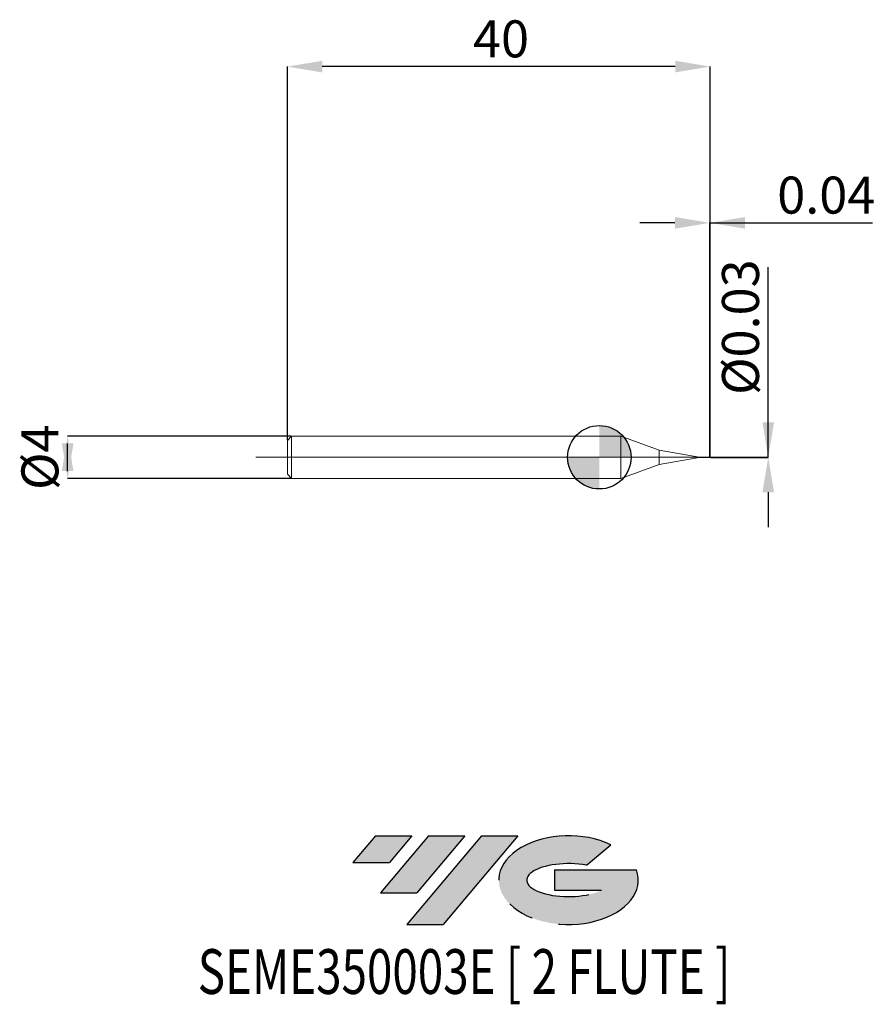
# Model space of a CAD drawing. Units: millimetres. Extents: x -54.8 to 26.1, y -51.7 to 41.4.
import ezdxf
from ezdxf.enums import TextEntityAlignment as Align

# ---------------------------------------------------------------- set-up
doc = ezdxf.new("R2010")
doc.units = ezdxf.units.MM
doc.header["$PDSIZE"] = -1
doc.linetypes.add('CENTERX2', pattern=[20.319999999999997, 12.7, -2.54, 2.54, -2.54])
doc.layers.add('FORMAT', color=2, linetype='Continuous')
doc.layers.add('중심선', color=1, linetype='CENTERX2')
doc.layers.add('외형선', color=100, linetype='Continuous', lineweight=30)
doc.layers.add('치수문자_일반주서', color=7, linetype='Continuous', lineweight=15)
doc.styles.add('SLDTEXTSTYLE0', font='TXT', dxfattribs={"width": 0.75})
doc.dimstyles.new('SLDDIMSTYLE0', dxfattribs={"dimtxt": 3.5, "dimasz": 3.302, "dimexe": 0, "dimexo": 0.0625, "dimgap": 0.875, "dimtad": 1, "dimrnd": 1e-09, "dimzin": 12, "dimdsep": 46, "dimtxsty": 'SLDTEXTSTYLE0', "dimsah": 1, "dimcen": 0.09, "dimadec": 0, "dimazin": 3, "dimtfac": 1, "dimtmove": 0, "dimatfit": 0, "dimfxl": 1, "dimfrac": 2, "dimtolj": 1, "dimtzin": 12, "dimarcsym": 0})
doc.dimstyles.new('SLDDIMSTYLE1', dxfattribs={"dimtxt": 3.5, "dimasz": 3.302, "dimexe": 0, "dimexo": 0.0625, "dimgap": 0.875, "dimtad": 1, "dimrnd": 1e-09, "dimdsep": 46, "dimtxsty": 'SLDTEXTSTYLE0', "dimsah": 1, "dimcen": 0.09, "dimadec": 0, "dimazin": 2, "dimtfac": 1, "dimtmove": 0, "dimatfit": 0, "dimfxl": 1, "dimfrac": 2, "dimtolj": 1, "dimtzin": 12, "dimarcsym": 0})
doc.dimstyles.new('SLDDIMSTYLE2', dxfattribs={"dimtxt": 3.5, "dimasz": 3.302, "dimexe": 0, "dimexo": 0.0625, "dimgap": 0.875, "dimtad": 1, "dimrnd": 1e-09, "dimzin": 12, "dimdsep": 46, "dimtxsty": 'SLDTEXTSTYLE0', "dimsah": 1, "dimcen": 0.09, "dimadec": 0, "dimazin": 3, "dimtfac": 1, "dimtofl": 0, "dimtmove": 0, "dimatfit": 3, "dimfxl": 1, "dimfrac": 2, "dimtolj": 1, "dimtzin": 12, "dimarcsym": 0})

# ---------------------------------------------------------------- blocks, each defined once
blk = doc.blocks.new('블럭10')
at = {"layer": '중심선'}
for p, q in [((2.268634060543552, 16.24717430164393), (0.1404042013395286, 13.71084872107135)), ((2.268634060543552, 16.24717430164393), (5.714909304380834, 16.24717430164393)), ((7.28139805157953, 16.24717430164393), (2.750260043222114, 10.84717430164391)), ((5.714909304380834, 16.24717430164393), (3.58671253028996, 13.71088815037384)), ((12.29416204261559, 16.24717430164393), (5.245725140726316, 7.84717430164391)), ((10.72767329541681, 16.24717430164393), (6.196535287059397, 10.84717430164391)), ((7.28139805157953, 16.24717430164393), (10.72767329541681, 16.24717430164393)), ((15.74043728645272, 16.24717430164393), (8.692000384563599, 7.84717430164391)), ((12.29416204261559, 16.24717430164393), (15.74043728645272, 16.24717430164393)), ((22.22332737316547, 13.45928029700563), (24.52862924686651, 15.39360700705356)), ((0.1404042013395286, 13.71084872107135), (3.58671253028996, 13.71088815037384)), ((19.22039502424796, 13.00717430171391), (19.22036997980202, 11.08717430171403)), ((19.22039502424796, 13.00717430171391), (26.96566020931264, 13.00717430171391)), ((2.750260043222114, 10.84717430164391), (6.196535287059397, 10.84717430164391)), ((19.22036997980202, 11.08717430171403), (23.66174974927406, 11.08717430171406)), ((5.245725140726316, 7.84717430164391), (8.692000384563599, 7.84717430164391))]:
    blk.add_line(p, q, dxfattribs=at)
for centre, major_axis, ratio, start_param, end_param in [((20.54032771741204, 12.0471743016438), (6.600054785286829, -1.261213355974178e-13), 0.636358354079598, 0.9219305317359503, 6.513795318482858), ((20.54032771746488, 12.04717430159265), (3.960054785062283, 1.540847449632565e-10), 0.3939339440162632, 1.131841032648279, 5.62031148352944)]:
    blk.add_ellipse(centre, major_axis=major_axis, ratio=ratio, start_param=start_param, end_param=end_param, dxfattribs=at)
at = {"layer": 'FORMAT', "color": 2, "style": 'SLDTEXTSTYLE0', "width": 0.75}
blk.add_attdef('AUTOATTR0', text='', height=4.233333333333333, dxfattribs=at).set_placement((-14.53960011714666, -0.0412997538344756), align=Align.BOTTOM_LEFT)
blk = doc.blocks.new('_D')
at = {"layer": 'Defpoints', "color": 0}
for p in [(-29.113067367632, 2.001074928723895), (-50.29953538313871, -1.998925071276188), (-29.113067367632, -1.998925071276109)]:
    blk.add_point(p, dxfattribs=at)
at = {"layer": '치수문자_일반주서', "color": 0, "lineweight": -2}
for p, q in [((-29.175567367632, 2.001074928723895), (-50.29953538313872, 2.001074928723817)), ((-50.2995353831387, -1.300925071276183), (-50.29953538313872, 1.303074928723813)), ((-29.175567367632, -1.998925071276109), (-50.2995353831387, -1.998925071276187))]:
    blk.add_line(p, q, dxfattribs=at)
at = {"layer": '치수문자_일반주서', "color": 0}
for points in [[(-49.74920204980537, -1.300925071276181), (-50.84986871647204, -1.300925071276185), (-50.29953538313872, 2.001074928723817)], [(-50.84986871647205, 1.303074928723811), (-49.74920204980538, 1.303074928723815), (-50.2995353831387, -1.998925071276187)]]:
    blk.add_solid(points, dxfattribs=at)
at = {"layer": '치수문자_일반주서', "color": 0, "insert": (-54.67453538313871, 0.0010749287238508), "char_height": 3.5, "attachment_point": 2, "rotation": 90.0000000000002, "style": 'SLDTEXTSTYLE0'}
blk.add_mtext('\\A1;%%c4', dxfattribs=at)
blk = doc.blocks.new('_D_1')
at = {"layer": 'Defpoints', "color": 0}
for p in [(10.48693263236799, 0.0160379247030641), (15.97544778861601, 0.0160379247030846), (10.44802767272487, -0.0139250712760941)]:
    blk.add_point(p, dxfattribs=at)
at = {"layer": '치수문자_일반주서', "color": 0, "lineweight": -2}
for p, q in [((15.97544778861601, 0.0160379247030846), (15.97544778861601, 17.99503792470308)), ((15.97544778861601, 3.318037924703084), (15.97544778861601, 6.620037924703084)), ((10.54943263236799, 0.0160379247030643), (15.97544778861601, 0.0160379247030846)), ((15.97544778861601, -0.0139250712760735), (15.97544778861601, 0.0160379247030846)), ((10.51052767272487, -0.0139250712760939), (15.97544778861601, -0.0139250712760735)), ((15.97544778861601, -3.315925071276073), (15.97544778861601, -6.617925071276073))]:
    blk.add_line(p, q, dxfattribs=at)
at = {"layer": '치수문자_일반주서', "color": 0}
for points in [[(15.42511445528267, 3.318037924703084), (16.52578112194934, 3.318037924703084), (15.97544778861601, 0.0160379247030846)], [(16.52578112194934, -3.315925071276073), (15.42511445528267, -3.315925071276073), (15.97544778861601, -0.0139250712760735)]]:
    blk.add_solid(points, dxfattribs=at)
at = {"layer": '치수문자_일반주서', "color": 0, "insert": (11.60044778861601, 12.30753792470308), "char_height": 3.5, "attachment_point": 2, "rotation": 90, "style": 'SLDTEXTSTYLE0'}
blk.add_mtext('\\A1;%%c0.03', dxfattribs=at)
blk = doc.blocks.new('_D_2')
at = {"layer": 'Defpoints', "color": 0}
for p in [(10.44693263236799, 22.1738665142951), (10.44693263236799, 0.0160749287238933), (10.48693263236799, 0.0160379247030641)]:
    blk.add_point(p, dxfattribs=at)
at = {"layer": '치수문자_일반주서', "color": 0, "lineweight": -2}
for p, q in [((7.14493263236799, 22.1738665142951), (3.84293263236799, 22.1738665142951)), ((10.44693263236799, 0.0785749287238933), (10.44693263236799, 22.1738665142951)), ((10.48693263236799, 22.1738665142951), (10.44693263236799, 22.1738665142951)), ((10.48693263236799, 0.0785379247030641), (10.48693263236799, 22.1738665142951)), ((10.48693263236799, 22.1738665142951), (25.84093263236799, 22.1738665142951)), ((13.78893263236799, 22.1738665142951), (17.09093263236799, 22.1738665142951))]:
    blk.add_line(p, q, dxfattribs=at)
at = {"layer": '치수문자_일반주서', "color": 0}
for points in [[(7.14493263236799, 21.62353318096177), (7.14493263236799, 22.72419984762844), (10.44693263236799, 22.1738665142951)], [(13.78893263236799, 22.72419984762844), (13.78893263236799, 21.62353318096177), (10.48693263236799, 22.1738665142951)]]:
    blk.add_solid(points, dxfattribs=at)
at = {"layer": '치수문자_일반주서', "color": 0, "insert": (21.46593263236799, 26.5488665142951), "char_height": 3.5, "attachment_point": 2, "style": 'SLDTEXTSTYLE0'}
blk.add_mtext('\\A1;0.04', dxfattribs=at)
blk = doc.blocks.new('_D_3')
at = {"layer": 'Defpoints', "color": 0}
for p in [(-29.51306736763201, 36.95531564954737), (-29.51306736763201, 1.601074928723897), (10.48693263236799, 0.0160379247030641)]:
    blk.add_point(p, dxfattribs=at)
at = {"layer": '치수문자_일반주서', "color": 0, "lineweight": -2}
for p, q in [((-29.51306736763201, 1.663574928723897), (-29.51306736763201, 36.95531564954737)), ((7.184932632367987, 36.95531564954737), (-26.21106736763201, 36.95531564954737)), ((10.48693263236799, 0.0785379247030641), (10.48693263236799, 36.95531564954737))]:
    blk.add_line(p, q, dxfattribs=at)
at = {"layer": '치수문자_일반주서', "color": 0}
for points in [[(-26.21106736763201, 37.50564898288071), (-26.21106736763201, 36.40498231621404), (-29.51306736763201, 36.95531564954737)], [(7.184932632367987, 36.40498231621404), (7.184932632367987, 37.50564898288071), (10.48693263236799, 36.95531564954737)]]:
    blk.add_solid(points, dxfattribs=at)
at = {"layer": '치수문자_일반주서', "color": 0, "insert": (-9.302002448817825, 41.33031564954737), "char_height": 3.5, "attachment_point": 2, "style": 'SLDTEXTSTYLE0'}
blk.add_mtext('\\A1;40', dxfattribs=at)
blk = doc.blocks.new('SW_DOWELSYMBOL_0')
at = {"linetype": 'Continuous', "lineweight": 30}
h = blk.add_hatch(color=0, dxfattribs=at)
edge = h.paths.add_edge_path(flags=0)
edge.add_arc((0, 0), 3.000000000000004, 0, 90)
edge.add_line((0, 3.000000000000004), (0, 0))
edge.add_line((0, 0), (3.000000000000004, 0))
h = blk.add_hatch(color=0, dxfattribs=at)
edge = h.paths.add_edge_path(flags=0)
edge.add_arc((0, 0), 3.000000000000004, 180, 270.0000000000008)
edge.add_line((0, -3.000000000000004), (0, 0))
edge.add_line((0, 0), (-3.000000000000004, 0))
at = {"layer": '외형선', "color": 0}
blk.add_circle((0, 0), 3.000000000000004, dxfattribs=at)

msp = doc.modelspace()

# ---------------------------------------------------------------- hatches: boundary and pattern name
at = {"layer": '중심선'}
for points in [[(-17.7389443629326, -35.7989250712761), (-21.18521960676988, -35.7989250712761), (-23.3134494659739, -38.3352506518487), (-19.86714113702347, -38.33521122254621)], [(-12.72618037189664, -35.7989250712761), (-16.17245561573393, -35.7989250712761), (-20.70359362409132, -41.19892507127612), (-17.25731838025403, -41.19892507127612)], [(-7.713416380860748, -35.79892507127613), (-11.15969162469786, -35.7989250712761), (-18.20812852658711, -44.19892507127612), (-14.76185328274983, -44.19892507127612)]]:
    msp.add_hatch(color=256, dxfattribs=at).paths.add_polyline_path(points, flags=0)
h = msp.add_hatch(color=256, dxfattribs=at)
edge = h.paths.add_edge_path(flags=0)
edge.add_ellipse((-2.913525949848549, -39.99892507132738), major_axis=(3.960054785062284, 1.540882976769353e-10), ratio=0.3939339440162627, start_angle=39.99803423149211, end_angle=342.90460819391564, ccw=False)
edge.add_line((-1.230526294147954, -38.58681907591441), (1.074775579553084, -36.65249236586649))
edge.add_ellipse((-2.913525949901395, -39.99892507127625), major_axis=(6.600054785286829, -1.27897692436818e-13), ratio=0.636358354079598, start_angle=39.99873849337411, end_angle=368.4976242363725)
edge.add_line((3.511806541999213, -39.03892507120612), (-4.233458643065473, -39.03892507120609))
edge.add_line((-4.233458643065473, -39.03892507120609), (-4.233483687511407, -40.95892507120602))
edge.add_line((-4.233483687511407, -40.95892507120602), (0.2078960819606293, -40.95892507120599))

# ---------------------------------------------------------------- linework, layer by layer
at = {"color": 131, "linetype": 'Continuous', "lineweight": 15}
for p, q in [((-29.11306736763202, 2.001074928723893), (-29.51306736763201, 1.601074928723897)), ((2.038756577330032, 2.001074928723893), (-29.11306736763202, 2.001074928723893)), ((-29.11306736763202, 2.001074928723893), (-29.11306736763202, -1.998925071276107)), ((5.655932632367985, 0.6845305125896567), (2.038756577330032, 2.001074928723893)), ((2.038756577330032, 2.001074928723893), (2.038756577330032, -1.998925071276107)), ((-29.51306736763201, 1.601074928723897), (-29.51306736763201, -1.598925071276111)), ((9.446932632367988, 0.0160749287238933), (5.655932632367985, 0.6845305125896569)), ((5.655932632367985, 0.6845305125896566), (5.655932632367985, -0.6823806551418702)), ((10.44693263236799, 0.0160749287238933), (9.446932632367988, 0.0160749287238933)), ((9.446932632367988, 0.0160749287238933), (9.446932632367988, -0.0139250712761067)), ((10.43689824761949, 0.0051246877862627), (10.43689824761949, -0.0126423612412821)), ((10.43832235005154, 0.0043603945368508), (10.43689824762922, 0.0049729165724867)), ((10.44693263236799, 0.0160749287238933), (10.44693263236799, -0.0004233184205267)), ((10.44693263236413, -0.0004233184170015), (10.44693263236798, 0.0160626516369275)), ((2.038756577330032, -1.998925071276107), (5.655932632367985, -0.6823806551418702)), ((5.655932632367985, -0.6823806551418703), (9.446932632367988, -0.0139250712761067)), ((9.446932632367988, -0.0139250712761067), (10.44693263236799, -0.0139250712761066)), ((10.44693263236798, -0.0005146269747031), (10.44693263236798, -0.0139127941891409)), ((10.44693263236798, -0.0139127941891377), (10.44693263236799, -0.0139250712761066)), ((-29.51306736763201, -1.598925071276111), (-29.11306736763202, -1.998925071276107)), ((-29.11306736763202, -1.998925071276107), (2.038756577330032, -1.998925071276107))]:
    msp.add_line(p, q, dxfattribs=at)
at = {"color": 1, "linetype": 'Continuous', "lineweight": 15}
for p, q in [((-32.51306736763203, 0.0010749287238931), (13.48693263236797, 0.0010749287238892)), ((10.48693263236798, 0.0160379247030641), (10.46614027473933, 0.0119437004691172)), ((10.48693263236799, 0.0021279013385977), (10.48693263236799, 0.0160379247030641)), ((10.48693263236799, -0.0138880672552775), (10.48693263236799, 0.0021279013385977)), ((10.44693263236799, -0.0139127941891377), (10.46614027474044, -0.0097938430210928))]:
    msp.add_line(p, q, dxfattribs=at)
at = {"color": 131, "linetype": 'Continuous', "lineweight": 15}
for points in [[(10.44693263236799, -0.0004233184198022), (10.44349624312967, 0.0014626247948247), (10.44003748137605, 0.0033869094768989), (10.43689824761948, 0.0051571733291525)], [(10.446932632368, -0.0139127941891378), (10.44349624312968, -0.0138361226744106), (10.44003748137605, -0.0133885892067723), (10.43689824761948, -0.0126449235221222)]]:
    msp.add_open_spline(points, degree=3, dxfattribs=at)
for points, knots in [([(10.43689824761948, -0.0030073158813658), (10.43873124739815, -0.0019765602785602), (10.44116120555274, -0.0006101154968571), (10.44361564910551, 0.0007426099264528), (10.44421862271404, 0.0010749287238933)], [0, 0, 0, 0, 0.7543338864531521, 1, 1, 1, 1]), ([(10.44693263236186, -0.0004233184176821), (10.44693263236186, 0.0012987683795024), (10.44693263236186, 0.0013584420817533), (10.44693263236186, -0.0026665921884463), (10.44693263236186, -0.0090627856978214), (10.44693263236186, -0.0139127941875911)], [0, 0, 0, 0, 0.5, 0.5, 1, 1, 1, 1])]:
    msp.add_open_spline(points, degree=3, knots=knots, dxfattribs=at)
at = {"color": 1, "linetype": 'Continuous', "lineweight": 15}
for points in [[(10.48693263236798, 0.0021279013385977), (10.48115131749084, 0.0057993211479891), (10.47337317945433, 0.009724804522342), (10.4597325371542, 0.0148754985269381), (10.45408285009817, 0.0162221847939646), (10.44693263236799, 0.0160626516369244)], [(10.48693263236798, -0.0138880672552775), (10.48115131749031, -0.0141464315910113), (10.47337317945282, -0.0128649141644292), (10.45973253715175, -0.0078324787591453), (10.45408285009477, -0.004347467772475), (10.44693263236385, -0.0004233184175238)]]:
    msp.add_open_spline(points, degree=3, knots=[0, 0, 0, 0, 0.5, 0.5, 1, 1, 1, 1], dxfattribs=at)
at = {"layer": '외형선'}
msp.add_circle((0, 0), 3.000000000000005, dxfattribs=at)

# ---------------------------------------------------------------- block references
at = {"color": 7, "linetype": 'Continuous'}
msp.add_blockref('블럭10', (-23.45385366731345, -52.04609937292004), dxfattribs=at).add_auto_attribs({'AUTOATTR0': 'SEME350003E [ 2 FLUTE ]'})
at = {"layer": '외형선'}
msp.add_blockref('SW_DOWELSYMBOL_0', (0, 0), dxfattribs=at)

# ---------------------------------------------------------------- dimensions: what is measured, and where the dimension line sits
at = {"layer": '치수문자_일반주서'}
for base, p2, dimstyle, picture, middle in [((-29.51306736763201, 36.95531564954737), (-29.51306736763201, 1.601074928723897), 'SLDDIMSTYLE2', '_D_3', (-9.302002448817825, 36.95531564954737)), ((10.44693263236799, 22.1738665142951), (10.44693263236799, 0.0160749287238933), 'SLDDIMSTYLE1', '_D_2', (21.46593263236799, 22.1738665142951))]:
    dim = msp.add_linear_dim(base=base, p1=(10.48693263236799, 0.0160379247030641), p2=p2, dimstyle=dimstyle, dxfattribs=at)
    dim.commit()
    dim.dimension.update_dxf_attribs({"geometry": picture, "text_midpoint": middle, "dimtype": 160})
for base, p1, p2, dimstyle, picture, middle in [((15.97544778861601, 0.0160379247030846), (10.44802767272487, -0.0139250712760941), (10.48693263236799, 0.0160379247030641), 'SLDDIMSTYLE1', '_D_1', (15.97544778861601, 12.30753792470308)), ((-50.2995353831387, -1.998925071276187), (-29.113067367632, 2.001074928723895), (-29.113067367632, -1.998925071276109), 'SLDDIMSTYLE0', '_D', (-50.29953538313871, 0.0010749287238663))]:
    dim = msp.add_linear_dim(base=base, p1=p1, p2=p2, angle=90.0000000000002, text='%%c<>', dimstyle=dimstyle, dxfattribs=at)
    dim.commit()
    dim.dimension.update_dxf_attribs({"geometry": picture, "text_midpoint": middle, "dimtype": 160})

doc.saveas('drawing.dxf')
